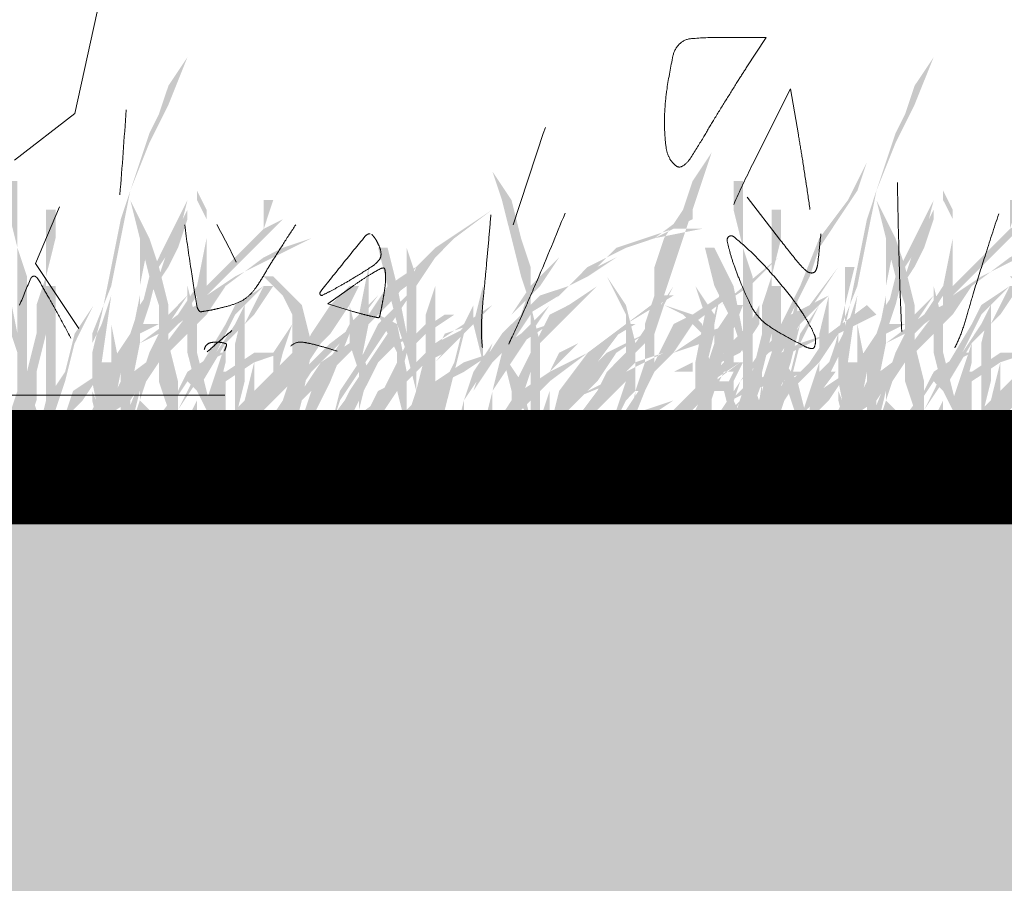
# Model space of a CAD drawing. Units: millimetres. Extents: x 2461 to 6948, y -3756 to -288.
# Drawn here: x 3851 to 3869, y -2195 to -2180 of the extents above; entities that cross this region are included whole.
import ezdxf

# ---------------------------------------------------------------- set-up
doc = ezdxf.new("R2010")
doc.units = ezdxf.units.MM
doc.header["$MEASUREMENT"] = 0
doc.linetypes.add('DASHED', pattern=[18, 12, -6])
for name, color, linetype, lineweight in [('Detail', 7, 'Continuous', 9), ('Labels', 250, 'Continuous', 0), ('Text', 1, 'Continuous', 5)]:
    doc.layers.add(name, color=color, linetype=linetype, lineweight=lineweight)

msp = doc.modelspace()

# ---------------------------------------------------------------- hatches: boundary and pattern name
at = {"layer": 'Text', "linetype": 'DASHED', "true_color": 0x468e39, "transparency": 33554687}
for points in [[(3853.079, -2184.24), (3853.246, -2183.407), (3853.579, -2182.407), (3853.746, -2181.907), (3853.912, -2181.574), (3854.079, -2181.074), (3854.412, -2180.574), (3854.079, -2181.407), (3853.746, -2182.074), (3853.412, -2182.907), (3853.246, -2183.74), (3853.079, -2184.574), (3852.746, -2185.407), (3852.746, -2186.407), (3853.079, -2187.24), (3852.912, -2187.24), (3852.746, -2186.574), (3852.746, -2185.74), (3852.912, -2185.074)], [(3866.127, -2184.24), (3866.294, -2183.407), (3866.627, -2182.407), (3866.794, -2181.907), (3866.961, -2181.574), (3867.127, -2181.074), (3867.461, -2180.574), (3867.127, -2181.407), (3866.794, -2182.074), (3866.461, -2182.907), (3866.294, -2183.74), (3866.127, -2184.574), (3865.794, -2185.407), (3865.794, -2186.407), (3866.127, -2187.24), (3865.961, -2187.24), (3865.794, -2186.574), (3865.794, -2185.74), (3865.961, -2185.074)], [(3863.579, -2182.24), (3863.412, -2182.74), (3863.246, -2183.24), (3863.079, -2183.74), (3862.912, -2184.24), (3862.746, -2184.74), (3862.579, -2185.24), (3862.579, -2185.907), (3862.412, -2186.407), (3862.246, -2186.407), (3862.412, -2185.907), (3862.412, -2185.24), (3862.579, -2184.74), (3862.579, -2184.24), (3862.746, -2183.74), (3863.079, -2183.24), (3863.246, -2182.74)], [(3866.294, -2182.407), (3865.961, -2183.074), (3865.461, -2183.74), (3865.127, -2184.574), (3864.794, -2185.24), (3864.627, -2185.74), (3864.461, -2186.24), (3864.627, -2186.74), (3864.961, -2187.24), (3864.627, -2186.574), (3864.627, -2185.907), (3864.961, -2185.074), (3865.294, -2184.407), (3865.461, -2183.907), (3865.794, -2183.407), (3866.127, -2182.907)], [(3859.746, -2182.574), (3860.079, -2183.074), (3860.246, -2183.74), (3860.412, -2184.24), (3860.412, -2184.907), (3860.579, -2185.574), (3860.579, -2186.24), (3860.579, -2186.74), (3860.579, -2187.407), (3860.412, -2187.407), (3860.412, -2186.74), (3860.412, -2186.24), (3860.412, -2185.574), (3860.412, -2184.907), (3860.246, -2184.407), (3860.079, -2183.74), (3859.912, -2183.074)], [(3850.772, -2183.907), (3850.939, -2183.907), (3851.272, -2184.574), (3851.439, -2185.407), (3851.439, -2185.074), (3851.439, -2184.407), (3851.439, -2183.907), (3851.272, -2183.24), (3851.272, -2182.74), (3851.439, -2182.74), (3851.439, -2183.24), (3851.439, -2183.907), (3851.605, -2184.407), (3851.605, -2185.074), (3851.605, -2185.574), (3851.605, -2186.24), (3851.772, -2186.74), (3851.772, -2187.24), (3851.605, -2187.24), (3851.605, -2186.74), (3851.439, -2187.074), (3851.272, -2186.907), (3851.439, -2186.407), (3851.439, -2185.74), (3851.272, -2185.24), (3850.939, -2184.574)], [(3863.461, -2183.907), (3863.627, -2183.907), (3863.961, -2184.574), (3864.127, -2185.407), (3864.127, -2185.074), (3864.127, -2184.407), (3864.127, -2183.907), (3863.961, -2183.24), (3863.961, -2182.74), (3864.127, -2182.74), (3864.127, -2183.24), (3864.127, -2183.907), (3864.294, -2184.407), (3864.294, -2185.074), (3864.294, -2185.574), (3864.294, -2186.24), (3864.461, -2186.74), (3864.461, -2187.24), (3864.294, -2187.24), (3864.294, -2186.74), (3864.127, -2187.074), (3863.961, -2186.907), (3864.127, -2186.407), (3864.127, -2185.74), (3863.961, -2185.24), (3863.627, -2184.574)], [(3856.079, -2183.407), (3855.746, -2183.574), (3855.912, -2183.074), (3855.746, -2183.074), (3855.746, -2183.574), (3855.246, -2184.074), (3854.746, -2184.574), (3854.746, -2183.74), (3854.746, -2183.24), (3854.579, -2182.907), (3854.579, -2183.074), (3854.746, -2183.407), (3854.746, -2183.74), (3854.579, -2184.574), (3854.246, -2185.074), (3853.912, -2185.407), (3853.746, -2185.74), (3853.579, -2186.24), (3853.579, -2185.407), (3853.746, -2184.907), (3853.912, -2184.24), (3854.246, -2183.74), (3854.412, -2183.074), (3854.079, -2183.74), (3853.746, -2184.407), (3853.579, -2185.074), (3853.579, -2185.74), (3853.579, -2186.574), (3853.412, -2187.074), (3853.579, -2187.074), (3853.579, -2186.74), (3853.912, -2186.907), (3853.579, -2186.574), (3853.746, -2186.074), (3853.912, -2185.574), (3854.246, -2185.24), (3854.579, -2184.74), (3854.579, -2185.074), (3854.579, -2185.907), (3854.579, -2186.74), (3854.579, -2186.24), (3854.579, -2185.74), (3854.579, -2185.24), (3854.746, -2184.74), (3855.246, -2184.24), (3855.746, -2183.74), (3855.746, -2184.407), (3855.579, -2185.24), (3855.579, -2185.907), (3855.412, -2186.574), (3855.579, -2186.574), (3855.579, -2185.907), (3855.579, -2185.24), (3855.746, -2184.407), (3855.746, -2183.74)], [(3869.127, -2183.407), (3868.794, -2183.574), (3868.961, -2183.074), (3868.794, -2183.074), (3868.794, -2183.574), (3868.294, -2184.074), (3867.794, -2184.574), (3867.794, -2183.74), (3867.794, -2183.24), (3867.627, -2182.907), (3867.627, -2183.074), (3867.794, -2183.407), (3867.794, -2183.74), (3867.627, -2184.574), (3867.294, -2185.074), (3866.961, -2185.407), (3866.794, -2185.74), (3866.627, -2186.24), (3866.627, -2185.407), (3866.794, -2184.907), (3866.961, -2184.24), (3867.294, -2183.74), (3867.461, -2183.074), (3867.127, -2183.74), (3866.794, -2184.407), (3866.627, -2185.074), (3866.627, -2185.74), (3866.627, -2186.574), (3866.461, -2187.074), (3866.627, -2187.074), (3866.627, -2186.74), (3866.961, -2186.907), (3866.627, -2186.574), (3866.794, -2186.074), (3866.961, -2185.574), (3867.294, -2185.24), (3867.627, -2184.74), (3867.627, -2185.074), (3867.627, -2185.907), (3867.627, -2186.74), (3867.627, -2186.24), (3867.627, -2185.74), (3867.627, -2185.24), (3867.794, -2184.74), (3868.294, -2184.24), (3868.794, -2183.74), (3868.794, -2184.407), (3868.627, -2185.24), (3868.627, -2185.907), (3868.461, -2186.574), (3868.627, -2186.574), (3868.627, -2185.907), (3868.627, -2185.24), (3868.794, -2184.407), (3868.794, -2183.74)], [(3853.412, -2183.074), (3853.746, -2183.74), (3853.912, -2184.24), (3854.079, -2184.907), (3854.079, -2185.574), (3854.246, -2186.24), (3854.246, -2186.74), (3854.079, -2187.407), (3854.079, -2186.74), (3853.912, -2186.24), (3853.912, -2185.574), (3853.912, -2184.907), (3853.746, -2184.407), (3853.579, -2183.74)], [(3866.461, -2183.074), (3866.794, -2183.74), (3866.961, -2184.24), (3867.127, -2184.907), (3867.127, -2185.574), (3867.294, -2186.24), (3867.294, -2186.74), (3867.127, -2187.407), (3867.127, -2186.74), (3866.961, -2186.24), (3866.961, -2185.574), (3866.961, -2184.907), (3866.794, -2184.407), (3866.627, -2183.74)], [(3853.746, -2185.24), (3853.579, -2185.24), (3853.746, -2184.74), (3854.079, -2184.24), (3854.246, -2183.907), (3854.412, -2183.407), (3854.412, -2183.24), (3854.079, -2183.907), (3853.912, -2184.407), (3853.579, -2184.907), (3853.412, -2185.407), (3853.079, -2185.907), (3852.912, -2186.407), (3852.746, -2186.74), (3852.746, -2187.24), (3852.912, -2186.574), (3853.246, -2186.074), (3853.246, -2185.74), (3853.246, -2186.574), (3853.412, -2186.074), (3853.579, -2185.407), (3853.912, -2185.24)], [(3859.746, -2183.24), (3859.246, -2183.574), (3858.746, -2183.907), (3858.412, -2184.24), (3858.246, -2184.74), (3857.746, -2185.24), (3857.412, -2185.907), (3857.079, -2186.407), (3856.912, -2187.074), (3857.079, -2186.574), (3857.412, -2186.074), (3857.746, -2185.574), (3858.079, -2185.074), (3858.412, -2184.574), (3858.746, -2184.074), (3859.079, -2183.74)], [(3858.912, -2187.074), (3859.079, -2186.407), (3859.579, -2185.74), (3860.079, -2185.24), (3860.912, -2184.74), (3860.412, -2185.24), (3859.912, -2185.74), (3859.746, -2186.407), (3859.579, -2187.074), (3859.746, -2187.074), (3859.746, -2186.407), (3860.079, -2185.907), (3860.412, -2185.407), (3860.746, -2184.907), (3861.079, -2184.574), (3861.412, -2184.407), (3861.912, -2184.074), (3862.412, -2183.74), (3862.912, -2183.574), (3863.412, -2183.574), (3862.579, -2183.74), (3863.246, -2183.407), (3863.246, -2183.24), (3862.579, -2183.74), (3862.079, -2183.907), (3861.746, -2184.074), (3861.412, -2184.24), (3861.079, -2184.574), (3860.579, -2184.74), (3860.246, -2185.074), (3859.912, -2185.407), (3859.579, -2185.74), (3859.079, -2186.407), (3858.912, -2187.074), (3861.579, -2184.24), (3861.912, -2183.907), (3862.412, -2183.74), (3861.912, -2184.074), (3861.579, -2184.24)], [(3866.794, -2185.24), (3866.627, -2185.24), (3866.794, -2184.74), (3867.127, -2184.24), (3867.294, -2183.907), (3867.461, -2183.407), (3867.461, -2183.24), (3867.127, -2183.907), (3866.961, -2184.407), (3866.627, -2184.907), (3866.461, -2185.407), (3866.127, -2185.907), (3865.961, -2186.407), (3865.794, -2186.74), (3865.794, -2187.24), (3865.961, -2186.574), (3866.294, -2186.074), (3866.294, -2185.74), (3866.294, -2186.574), (3866.461, -2186.074), (3866.627, -2185.407), (3866.961, -2185.24)], [(3856.579, -2183.74), (3855.912, -2184.074), (3855.246, -2184.407), (3854.746, -2184.74), (3854.412, -2185.074), (3853.912, -2185.74), (3853.246, -2186.24), (3852.912, -2186.907), (3852.579, -2187.407), (3852.579, -2187.574), (3852.912, -2186.907), (3853.412, -2186.574), (3853.746, -2186.074), (3854.246, -2185.574), (3854.746, -2185.074), (3855.079, -2184.574), (3855.746, -2184.074), (3856.079, -2183.907)], [(3869.627, -2183.74), (3868.961, -2184.074), (3868.294, -2184.407), (3867.794, -2184.74), (3867.461, -2185.074), (3866.961, -2185.74), (3866.294, -2186.24), (3865.961, -2186.907), (3865.627, -2187.407), (3865.627, -2187.574), (3865.961, -2186.907), (3866.461, -2186.574), (3866.794, -2186.074), (3867.294, -2185.574), (3867.794, -2185.074), (3868.127, -2184.574), (3868.794, -2184.074), (3869.127, -2183.907)], [(3858.746, -2184.074), (3858.079, -2184.574), (3857.579, -2185.074), (3856.912, -2185.574), (3856.412, -2186.074), (3856.079, -2186.574), (3855.746, -2187.074), (3855.746, -2187.574), (3855.912, -2187.074), (3856.246, -2186.574), (3856.579, -2186.074), (3857.079, -2185.574), (3857.579, -2185.074), (3858.246, -2184.574)], [(3860.912, -2184.074), (3860.412, -2184.574), (3860.079, -2185.074), (3859.746, -2185.574), (3859.412, -2186.074), (3859.246, -2186.574), (3859.079, -2187.24), (3859.246, -2187.24), (3859.246, -2186.574), (3859.579, -2186.074), (3859.746, -2185.574), (3860.079, -2185.074), (3860.579, -2184.574)], [(3865.794, -2184.24), (3865.461, -2184.74), (3865.127, -2185.24), (3864.961, -2185.907), (3864.794, -2186.407), (3864.961, -2185.574), (3865.294, -2184.907)], [(3865.912, -2184.24), (3865.912, -2184.907), (3865.746, -2185.574), (3865.579, -2186.074), (3865.246, -2186.74), (3865.579, -2186.24), (3865.912, -2185.574), (3865.912, -2184.907), (3866.079, -2184.24)], [(3854.912, -2187.074), (3855.246, -2186.74), (3855.579, -2186.407), (3856.246, -2185.74), (3856.246, -2185.074), (3856.079, -2184.74), (3855.746, -2184.407), (3855.912, -2184.407), (3856.412, -2184.907), (3856.579, -2185.574), (3856.912, -2185.074), (3857.246, -2184.574), (3857.412, -2184.574), (3857.246, -2184.907), (3857.746, -2185.074), (3858.079, -2185.24), (3858.246, -2186.074), (3858.746, -2185.574), (3859.246, -2185.24), (3859.412, -2184.907), (3859.412, -2185.074), (3859.412, -2185.24), (3859.912, -2185.74), (3860.246, -2186.24), (3860.412, -2186.907), (3860.746, -2187.407), (3860.579, -2187.407), (3860.412, -2186.907), (3860.079, -2186.407), (3859.912, -2185.74), (3859.412, -2185.24), (3858.912, -2185.74), (3858.579, -2185.907), (3858.246, -2186.24), (3858.246, -2186.74), (3858.246, -2186.907), (3858.246, -2187.074), (3858.079, -2186.407), (3857.746, -2186.907), (3857.412, -2187.407), (3857.579, -2186.74), (3857.746, -2186.407), (3858.079, -2186.24), (3858.079, -2185.74), (3857.912, -2185.407), (3857.746, -2185.074), (3857.246, -2184.907), (3856.912, -2185.407), (3856.579, -2185.74), (3856.412, -2186.574), (3856.246, -2187.24), (3856.079, -2187.24), (3856.079, -2186.74), (3856.246, -2186.24), (3855.746, -2186.74), (3854.912, -2187.24)], [(3861.079, -2187.074), (3861.579, -2186.407), (3862.079, -2185.74), (3862.079, -2185.074), (3861.912, -2184.74), (3861.746, -2184.407), (3862.079, -2184.907), (3862.246, -2185.574), (3862.579, -2185.074), (3862.912, -2184.574), (3862.746, -2184.907), (3863.246, -2185.074), (3863.412, -2185.24), (3863.579, -2186.074), (3863.912, -2185.574), (3864.246, -2185.24), (3864.412, -2184.907), (3864.412, -2185.074), (3864.412, -2185.24), (3864.746, -2185.74), (3865.079, -2186.24), (3865.246, -2186.907), (3865.246, -2187.407), (3865.079, -2186.907), (3864.912, -2186.407), (3864.746, -2185.74), (3864.412, -2185.24), (3864.079, -2185.74), (3863.746, -2185.907), (3863.579, -2186.24), (3863.579, -2186.74), (3863.579, -2186.907), (3863.412, -2187.074), (3863.412, -2186.407), (3863.079, -2186.907), (3862.912, -2187.407), (3862.912, -2186.74), (3863.412, -2186.24), (3863.412, -2185.407), (3863.079, -2185.074), (3862.746, -2184.907), (3862.579, -2185.407), (3862.246, -2185.74), (3862.246, -2186.574), (3862.079, -2187.24), (3861.912, -2187.24), (3861.912, -2186.74), (3862.079, -2186.24), (3861.579, -2186.74), (3861.079, -2187.24)], [(3863.961, -2184.907), (3863.627, -2185.407), (3863.627, -2185.24), (3863.794, -2184.407), (3863.627, -2185.074), (3863.294, -2184.574), (3863.461, -2185.074), (3863.294, -2185.907), (3863.294, -2186.574), (3863.461, -2186.574), (3863.461, -2186.074), (3863.627, -2186.074), (3863.461, -2186.574), (3863.127, -2186.907), (3863.461, -2186.74), (3863.627, -2186.407), (3863.794, -2185.74), (3864.127, -2184.907), (3863.961, -2184.907), (3863.461, -2186.074), (3863.627, -2185.407), (3863.627, -2185.574), (3863.461, -2186.074)], [(3867.961, -2187.074), (3868.294, -2186.74), (3868.627, -2186.407), (3869.294, -2185.74), (3869.294, -2185.074), (3869.127, -2184.74), (3868.794, -2184.407), (3868.961, -2184.407), (3869.461, -2184.907), (3869.627, -2185.574), (3869.961, -2185.074), (3870.294, -2184.574), (3870.461, -2184.574), (3870.294, -2184.907), (3870.794, -2185.074), (3871.127, -2185.24), (3871.294, -2186.074), (3871.794, -2185.574), (3872.294, -2185.24), (3872.461, -2184.907), (3872.461, -2185.074), (3872.461, -2185.24), (3872.961, -2185.74), (3873.294, -2186.24), (3873.461, -2186.907), (3873.794, -2187.407), (3873.627, -2187.407), (3873.461, -2186.907), (3873.127, -2186.407), (3872.961, -2185.74), (3872.461, -2185.24), (3871.961, -2185.74), (3871.627, -2185.907), (3871.294, -2186.24), (3871.294, -2186.74), (3871.294, -2186.907), (3871.294, -2187.074), (3871.127, -2186.407), (3870.794, -2186.907), (3870.461, -2187.407), (3870.627, -2186.74), (3870.794, -2186.407), (3871.127, -2186.24), (3871.127, -2185.74), (3870.961, -2185.407), (3870.794, -2185.074), (3870.294, -2184.907), (3869.961, -2185.407), (3869.627, -2185.74), (3869.461, -2186.574), (3869.294, -2187.24), (3869.127, -2187.24), (3869.127, -2186.74), (3869.294, -2186.24), (3868.794, -2186.74), (3867.961, -2187.24)], [(3851.939, -2184.574), (3852.105, -2184.574), (3852.105, -2185.074), (3852.105, -2185.74), (3852.105, -2186.407), (3852.105, -2187.074), (3851.939, -2187.074), (3851.939, -2186.407), (3851.939, -2185.74), (3851.939, -2185.074)], [(3855.746, -2184.574), (3855.246, -2184.907), (3855.079, -2185.24), (3854.579, -2186.074), (3854.246, -2186.74), (3854.579, -2186.24), (3854.912, -2185.74), (3855.246, -2185.074)], [(3854.412, -2184.574), (3854.579, -2185.24), (3854.579, -2185.74), (3854.746, -2186.407), (3854.912, -2187.074), (3854.579, -2186.407), (3854.412, -2185.74), (3854.412, -2185.24)], [(3855.079, -2185.574), (3855.579, -2185.074), (3855.912, -2184.574), (3855.746, -2184.574), (3855.412, -2185.24), (3855.412, -2184.574), (3855.412, -2184.907), (3855.246, -2185.24), (3854.912, -2185.74), (3854.412, -2186.24), (3854.579, -2186.407), (3855.079, -2185.574), (3854.912, -2186.074), (3854.746, -2186.574), (3854.746, -2186.907), (3854.912, -2187.407), (3855.079, -2187.24), (3854.912, -2186.574), (3855.079, -2185.907)], [(3857.246, -2184.574), (3856.912, -2184.907), (3856.579, -2185.407), (3856.246, -2186.074), (3856.079, -2186.574), (3856.412, -2186.074), (3856.746, -2185.574), (3857.079, -2185.074), (3857.412, -2184.574)], [(3858.746, -2184.574), (3858.746, -2185.074), (3858.746, -2185.74), (3858.746, -2186.407), (3858.746, -2187.074), (3858.579, -2186.407), (3858.579, -2185.74), (3858.579, -2185.074)], [(3859.579, -2184.574), (3859.412, -2185.24), (3859.579, -2185.907), (3859.579, -2185.24)], [(3860.412, -2184.574), (3860.246, -2185.074), (3859.912, -2185.407), (3859.579, -2185.907), (3859.412, -2186.407), (3859.746, -2185.907), (3860.079, -2185.574), (3860.412, -2185.074)], [(3861.579, -2184.574), (3861.079, -2184.907), (3860.746, -2185.074), (3860.412, -2185.74), (3860.079, -2186.407), (3860.079, -2187.074), (3860.246, -2186.407), (3860.412, -2185.74), (3860.912, -2185.24), (3861.246, -2184.907)], [(3864.627, -2184.574), (3864.794, -2184.574), (3864.794, -2185.074), (3864.794, -2185.74), (3864.794, -2186.407), (3864.794, -2187.074), (3864.627, -2187.074), (3864.627, -2186.407), (3864.627, -2185.74), (3864.627, -2185.074)], [(3868.794, -2184.574), (3868.294, -2184.907), (3868.127, -2185.24), (3867.627, -2186.074), (3867.294, -2186.74), (3867.627, -2186.24), (3867.961, -2185.74), (3868.294, -2185.074)], [(3867.461, -2184.574), (3867.627, -2185.24), (3867.627, -2185.74), (3867.794, -2186.407), (3867.961, -2187.074), (3867.627, -2186.407), (3867.461, -2185.74), (3867.461, -2185.24)], [(3868.127, -2185.574), (3868.627, -2185.074), (3868.961, -2184.574), (3868.794, -2184.574), (3868.461, -2185.24), (3868.461, -2184.574), (3868.461, -2184.907), (3868.294, -2185.24), (3867.961, -2185.74), (3867.461, -2186.24), (3867.627, -2186.407), (3868.127, -2185.574), (3867.961, -2186.074), (3867.794, -2186.574), (3867.794, -2186.907), (3867.961, -2187.407), (3868.127, -2187.24), (3867.961, -2186.574), (3868.127, -2185.907)], [(3854.412, -2184.74), (3854.079, -2185.074), (3853.912, -2185.574), (3853.579, -2186.24), (3853.246, -2187.074), (3853.412, -2187.074), (3853.579, -2186.407), (3853.912, -2185.907), (3854.079, -2185.24)], [(3857.746, -2184.74), (3857.246, -2185.24), (3856.912, -2185.907), (3856.579, -2186.407), (3856.412, -2186.907), (3856.079, -2187.574), (3856.246, -2187.574), (3856.579, -2186.907), (3856.912, -2186.24), (3857.246, -2185.407)], [(3862.746, -2184.74), (3862.079, -2185.24), (3861.412, -2185.74), (3860.912, -2186.407), (3860.746, -2187.074), (3860.912, -2187.074), (3861.079, -2186.407), (3861.579, -2185.907), (3862.079, -2185.24), (3862.912, -2184.74)], [(3865.079, -2184.74), (3864.912, -2185.407), (3864.746, -2186.074), (3864.412, -2186.74), (3864.079, -2187.24), (3864.079, -2187.407), (3864.579, -2186.74), (3864.912, -2186.074), (3865.079, -2185.407)], [(3867.461, -2184.74), (3867.127, -2185.074), (3866.961, -2185.574), (3866.627, -2186.24), (3866.294, -2187.074), (3866.461, -2187.074), (3866.627, -2186.407), (3866.961, -2185.907), (3867.127, -2185.24)], [(3852.772, -2184.907), (3852.439, -2185.407), (3852.272, -2186.074), (3851.939, -2186.574), (3851.772, -2187.24), (3852.105, -2186.74), (3852.272, -2186.24), (3852.439, -2185.574)], [(3854.746, -2187.24), (3855.246, -2186.74), (3855.246, -2186.24), (3855.246, -2185.574), (3855.412, -2184.907), (3855.412, -2185.574), (3855.412, -2186.24), (3855.246, -2186.907), (3855.079, -2187.074), (3854.746, -2187.407)], [(3857.246, -2184.907), (3857.412, -2185.574), (3857.579, -2186.074), (3857.412, -2186.74), (3857.412, -2186.074), (3857.246, -2185.574)], [(3859.746, -2184.907), (3859.246, -2185.24), (3859.079, -2185.907), (3858.912, -2186.24), (3858.579, -2186.407), (3858.246, -2186.74), (3858.079, -2187.074), (3858.079, -2187.407), (3858.412, -2186.907), (3858.912, -2186.407), (3858.579, -2186.74), (3858.246, -2187.24), (3858.912, -2186.74), (3859.079, -2186.074), (3859.246, -2185.407)], [(3866.294, -2184.907), (3865.627, -2185.407), (3865.294, -2185.907), (3864.794, -2186.407), (3864.461, -2186.907), (3864.627, -2186.907), (3864.961, -2186.407), (3865.461, -2185.907), (3865.794, -2185.407), (3866.461, -2185.074)], [(3865.461, -2184.907), (3865.127, -2185.407), (3864.961, -2186.074), (3864.627, -2186.574), (3864.461, -2187.24), (3864.794, -2186.74), (3864.961, -2186.24), (3865.127, -2185.574)], [(3867.794, -2187.24), (3868.294, -2186.74), (3868.294, -2186.24), (3868.294, -2185.574), (3868.461, -2184.907), (3868.461, -2185.574), (3868.461, -2186.24), (3868.294, -2186.907), (3868.127, -2187.074), (3867.794, -2187.407)], [(3857.412, -2185.074), (3857.246, -2185.574), (3856.746, -2185.907), (3856.412, -2186.407), (3856.079, -2186.907), (3856.579, -2186.407), (3857.079, -2185.907), (3857.412, -2185.574), (3857.579, -2185.074)], [(3858.912, -2185.074), (3858.412, -2185.407), (3857.912, -2185.574), (3857.579, -2185.907), (3857.412, -2186.24), (3856.912, -2186.907), (3856.912, -2187.574), (3857.246, -2186.907), (3857.579, -2186.24), (3857.746, -2185.907), (3858.079, -2185.574), (3858.579, -2185.407), (3859.079, -2185.074)], [(3853.079, -2185.24), (3853.079, -2186.074), (3853.079, -2186.907), (3853.246, -2186.074)], [(3858.579, -2185.24), (3858.246, -2185.574), (3858.079, -2185.907), (3857.746, -2186.574), (3857.079, -2187.074), (3857.246, -2187.074), (3857.746, -2186.74), (3858.079, -2186.407), (3858.246, -2185.74), (3858.746, -2185.24)], [(3860.746, -2185.24), (3860.246, -2185.407), (3859.746, -2185.74), (3859.246, -2185.907), (3858.746, -2186.24), (3858.412, -2186.574), (3858.079, -2186.907), (3857.912, -2187.24), (3857.912, -2187.574), (3858.079, -2187.574), (3858.412, -2186.907), (3858.579, -2186.574), (3858.912, -2186.24), (3859.246, -2186.074), (3859.746, -2185.74), (3860.246, -2185.574)], [(3859.412, -2185.24), (3859.079, -2185.407), (3858.746, -2185.574), (3858.579, -2185.574), (3858.579, -2185.74), (3858.412, -2186.407), (3858.412, -2187.074), (3858.746, -2186.407), (3858.746, -2185.74), (3858.912, -2185.407)], [(3864.912, -2185.24), (3864.412, -2185.74), (3864.079, -2186.24), (3863.746, -2186.74), (3863.746, -2187.24), (3863.912, -2186.74), (3864.079, -2186.24), (3864.579, -2185.74), (3865.079, -2185.407)], [(3863.794, -2186.074), (3863.794, -2185.24), (3863.961, -2185.24), (3863.961, -2185.907), (3864.127, -2185.907), (3863.961, -2186.24), (3863.961, -2186.574), (3863.961, -2187.074), (3863.794, -2186.407), (3863.961, -2186.074)], [(3866.127, -2185.24), (3866.127, -2186.074), (3866.127, -2186.907), (3866.294, -2186.074)], [(3857.912, -2185.407), (3857.579, -2185.907), (3857.246, -2186.407), (3856.912, -2187.074), (3856.579, -2187.574), (3857.079, -2187.074), (3857.412, -2186.574), (3857.746, -2185.907), (3858.079, -2185.407)], [(3860.579, -2185.407), (3860.246, -2186.074), (3860.079, -2186.574), (3859.746, -2187.074), (3859.912, -2187.074), (3860.246, -2186.574), (3860.412, -2186.074)], [(3862.412, -2185.407), (3862.079, -2185.574), (3861.746, -2185.74), (3861.079, -2186.407), (3860.579, -2187.24), (3861.079, -2186.74), (3861.579, -2186.24), (3861.912, -2185.74)], [(3854.912, -2185.74), (3854.412, -2186.074), (3854.246, -2186.407), (3853.746, -2187.074), (3853.412, -2187.24), (3852.912, -2187.574), (3853.412, -2187.407), (3853.746, -2187.24), (3854.079, -2186.74), (3854.412, -2186.24), (3854.746, -2185.907), (3855.079, -2185.74)], [(3856.079, -2185.74), (3855.579, -2185.74), (3855.079, -2186.074), (3854.912, -2186.074), (3854.912, -2186.24), (3854.746, -2186.907), (3854.579, -2187.407), (3854.746, -2187.574), (3855.079, -2186.907), (3855.079, -2186.24), (3855.579, -2185.907)], [(3862.079, -2185.74), (3861.746, -2186.074), (3861.579, -2186.407), (3861.412, -2186.907), (3861.246, -2187.407), (3861.579, -2186.574), (3861.912, -2186.074), (3862.246, -2185.74)], [(3863.961, -2185.74), (3863.627, -2186.074), (3863.294, -2186.74), (3863.294, -2187.407), (3863.461, -2186.907), (3863.627, -2186.407)], [(3865.794, -2185.74), (3865.461, -2186.074), (3865.294, -2186.574), (3865.294, -2186.907), (3865.461, -2186.574), (3865.627, -2186.074)], [(3867.961, -2185.74), (3867.461, -2186.074), (3867.294, -2186.407), (3866.794, -2187.074), (3866.461, -2187.24), (3865.961, -2187.574), (3866.461, -2187.407), (3866.794, -2187.24), (3867.127, -2186.74), (3867.461, -2186.24), (3867.794, -2185.907), (3868.127, -2185.74)], [(3869.127, -2185.74), (3868.627, -2185.74), (3868.127, -2186.074), (3867.961, -2186.074), (3867.961, -2186.24), (3867.794, -2186.907), (3867.627, -2187.407), (3867.794, -2187.574), (3868.127, -2186.907), (3868.127, -2186.24), (3868.627, -2185.907)], [(3852.912, -2185.907), (3853.079, -2185.907), (3853.079, -2186.407), (3853.079, -2186.907), (3852.912, -2186.907), (3852.912, -2186.407)], [(3864.079, -2185.907), (3863.412, -2186.407), (3862.912, -2186.574), (3862.412, -2186.74), (3862.079, -2187.074), (3861.746, -2187.407), (3861.912, -2187.407), (3862.079, -2187.074), (3862.412, -2186.907), (3862.912, -2186.574), (3863.412, -2186.407), (3862.912, -2186.907), (3862.746, -2187.407), (3863.079, -2186.907), (3863.579, -2186.407), (3863.912, -2186.407), (3863.912, -2186.24), (3863.579, -2186.24)], [(3865.961, -2185.907), (3866.127, -2185.907), (3866.127, -2186.407), (3866.127, -2186.907), (3865.961, -2186.907), (3865.961, -2186.407)], [(3865.746, -2186.074), (3865.246, -2186.074), (3864.746, -2186.074), (3864.246, -2186.24), (3863.912, -2186.574), (3863.412, -2187.074), (3863.579, -2187.074), (3863.912, -2186.574), (3864.246, -2186.407), (3864.746, -2186.24), (3865.246, -2186.074), (3865.579, -2186.074), (3865.579, -2186.24), (3865.246, -2186.74), (3864.912, -2187.074), (3864.746, -2187.407), (3865.246, -2186.74)], [(3851.105, -2186.24), (3851.439, -2186.907), (3851.605, -2187.24), (3851.772, -2187.407), (3851.772, -2187.574), (3851.605, -2187.407), (3851.439, -2187.24), (3851.272, -2186.74)], [(3863.794, -2186.24), (3864.127, -2186.907), (3864.294, -2187.24), (3864.461, -2187.407), (3864.461, -2187.574), (3864.294, -2187.407), (3864.127, -2187.24), (3863.961, -2186.74)], [(3861.246, -2186.407), (3860.912, -2186.574), (3861.246, -2186.574)], [(3854.579, -2186.574), (3854.412, -2186.907), (3854.412, -2187.407), (3854.579, -2186.907)], [(3864.079, -2186.574), (3863.746, -2186.907), (3863.746, -2187.24)], [(3867.627, -2186.574), (3867.461, -2186.907), (3867.461, -2187.407), (3867.627, -2186.907)]]:
    msp.add_hatch(color=97, dxfattribs=at).paths.add_polyline_path(points)
h = msp.add_hatch(color=97, dxfattribs=at)
edge = h.paths.add_edge_path()
edge.add_line((3857.746, -2183.907), (3857.912, -2183.907))
edge.add_line((3857.912, -2183.907), (3858.079, -2184.574))
edge.add_line((3858.079, -2184.574), (3858.246, -2185.407))
edge.add_line((3858.246, -2185.407), (3858.246, -2185.074))
edge.add_line((3858.246, -2185.074), (3858.246, -2184.407))
edge.add_line((3858.246, -2184.407), (3858.246, -2183.907))
edge.add_line((3858.246, -2183.907), (3858.246, -2183.24))
edge.add_line((3858.246, -2183.24), (3858.246, -2182.74))
edge.add_line((3858.246, -2182.74), (3858.246, -2183.407))
edge.add_line((3858.246, -2183.407), (3858.246, -2183.907))
edge.add_line((3858.246, -2183.907), (3858.412, -2184.407))
edge.add_line((3858.412, -2184.407), (3858.412, -2185.074))
edge.add_line((3858.412, -2185.074), (3858.412, -2185.574))
edge.add_line((3858.412, -2185.574), (3858.412, -2186.24))
edge.add_line((3858.412, -2186.24), (3858.412, -2187.24))
edge.add_line((3858.412, -2187.24), (3858.412, -2186.74))
edge.add_line((3858.412, -2186.74), (3858.246, -2187.074))
edge.add_line((3858.246, -2187.074), (3858.246, -2186.907))
edge.add_line((3858.246, -2186.907), (3858.412, -2186.407))
edge.add_line((3858.412, -2186.407), (3858.246, -2185.74))
edge.add_line((3858.246, -2185.74), (3858.079, -2185.24))
edge.add_line((3858.079, -2185.24), (3857.912, -2184.574))
h = msp.add_hatch(color=97, dxfattribs=at)
edge = h.paths.add_edge_path()
edge.add_line((3851.939, -2183.24), (3851.939, -2183.907))
edge.add_line((3851.939, -2183.907), (3851.939, -2184.407))
edge.add_line((3851.939, -2184.407), (3851.772, -2184.907))
edge.add_line((3851.772, -2184.907), (3851.772, -2185.407))
edge.add_line((3851.772, -2185.407), (3851.605, -2186.074))
edge.add_line((3851.605, -2186.074), (3851.605, -2186.574))
edge.add_line((3851.605, -2186.574), (3851.605, -2187.74))
edge.add_line((3851.605, -2187.74), (3851.605, -2187.074))
edge.add_line((3851.605, -2187.074), (3851.772, -2186.574))
edge.add_line((3851.772, -2186.574), (3851.772, -2186.074))
edge.add_line((3851.772, -2186.074), (3851.939, -2185.407))
edge.add_line((3851.939, -2185.407), (3851.939, -2184.907))
edge.add_line((3851.939, -2184.907), (3851.939, -2184.407))
edge.add_line((3851.939, -2184.407), (3852.105, -2183.74))
edge.add_line((3852.105, -2183.74), (3852.105, -2183.24))
h = msp.add_hatch(color=97, dxfattribs=at)
edge = h.paths.add_edge_path()
edge.add_line((3858.412, -2184.24), (3857.912, -2184.574))
edge.add_line((3857.912, -2184.574), (3857.579, -2185.074))
edge.add_line((3857.579, -2185.074), (3857.579, -2183.24))
edge.add_line((3857.579, -2183.24), (3857.579, -2184.24))
edge.add_line((3857.579, -2184.24), (3857.412, -2185.074))
edge.add_line((3857.412, -2185.074), (3857.079, -2185.574))
edge.add_line((3857.079, -2185.574), (3856.746, -2186.074))
edge.add_line((3856.746, -2186.074), (3856.579, -2186.407))
edge.add_line((3856.579, -2186.407), (3856.412, -2186.907))
edge.add_line((3856.412, -2186.907), (3856.579, -2186.907))
edge.add_line((3856.579, -2186.907), (3856.579, -2186.574))
edge.add_line((3856.579, -2186.574), (3856.912, -2186.074))
edge.add_line((3856.912, -2186.074), (3857.079, -2185.574))
edge.add_line((3857.079, -2185.574), (3857.412, -2185.24))
edge.add_line((3857.412, -2185.24), (3857.412, -2186.74))
edge.add_line((3857.412, -2186.74), (3857.412, -2186.074))
edge.add_line((3857.412, -2186.074), (3857.579, -2185.24))
edge.add_line((3857.579, -2185.24), (3858.079, -2184.74))
h = msp.add_hatch(color=97, dxfattribs=at)
edge = h.paths.add_edge_path()
edge.add_line((3864.627, -2183.24), (3864.627, -2183.907))
edge.add_line((3864.627, -2183.907), (3864.627, -2184.407))
edge.add_line((3864.627, -2184.407), (3864.461, -2184.907))
edge.add_line((3864.461, -2184.907), (3864.461, -2185.407))
edge.add_line((3864.461, -2185.407), (3864.294, -2186.074))
edge.add_line((3864.294, -2186.074), (3864.294, -2186.574))
edge.add_line((3864.294, -2186.574), (3864.294, -2187.74))
edge.add_line((3864.294, -2187.74), (3864.294, -2187.074))
edge.add_line((3864.294, -2187.074), (3864.461, -2186.574))
edge.add_line((3864.461, -2186.574), (3864.461, -2186.074))
edge.add_line((3864.461, -2186.074), (3864.627, -2185.407))
edge.add_line((3864.627, -2185.407), (3864.627, -2184.907))
edge.add_line((3864.627, -2184.907), (3864.627, -2184.407))
edge.add_line((3864.627, -2184.407), (3864.794, -2183.74))
edge.add_line((3864.794, -2183.74), (3864.794, -2183.24))
h = msp.add_hatch(color=97, dxfattribs=at)
edge = h.paths.add_edge_path()
edge.add_line((3854.912, -2184.74), (3854.246, -2185.074))
edge.add_line((3854.246, -2185.074), (3853.579, -2185.574))
edge.add_line((3853.579, -2185.574), (3853.579, -2184.574))
edge.add_line((3853.579, -2184.574), (3853.746, -2183.74))
edge.add_line((3853.746, -2183.74), (3853.579, -2183.74))
edge.add_line((3853.579, -2183.74), (3853.579, -2184.74))
edge.add_line((3853.579, -2184.74), (3853.412, -2185.574))
edge.add_line((3853.412, -2185.574), (3852.912, -2186.074))
edge.add_line((3852.912, -2186.074), (3852.412, -2186.407))
edge.add_line((3852.412, -2186.407), (3852.079, -2187.407))
edge.add_line((3852.079, -2187.407), (3852.246, -2186.907))
edge.add_line((3852.246, -2186.907), (3852.579, -2186.574))
edge.add_line((3852.579, -2186.574), (3852.912, -2186.074))
edge.add_line((3852.912, -2186.074), (3853.412, -2185.74))
edge.add_line((3853.412, -2185.74), (3853.246, -2186.407))
edge.add_line((3853.246, -2186.407), (3853.246, -2187.24))
edge.add_line((3853.246, -2187.24), (3853.412, -2187.24))
edge.add_line((3853.412, -2187.24), (3853.412, -2186.407))
edge.add_line((3853.412, -2186.407), (3853.579, -2185.574))
edge.add_line((3853.579, -2185.574), (3854.246, -2185.24))
h = msp.add_hatch(color=97, dxfattribs=at)
edge = h.paths.add_edge_path()
edge.add_line((3867.961, -2184.74), (3867.294, -2185.074))
edge.add_line((3867.294, -2185.074), (3866.627, -2185.574))
edge.add_line((3866.627, -2185.574), (3866.627, -2184.574))
edge.add_line((3866.627, -2184.574), (3866.794, -2183.74))
edge.add_line((3866.794, -2183.74), (3866.627, -2183.74))
edge.add_line((3866.627, -2183.74), (3866.627, -2184.74))
edge.add_line((3866.627, -2184.74), (3866.461, -2185.574))
edge.add_line((3866.461, -2185.574), (3865.961, -2186.074))
edge.add_line((3865.961, -2186.074), (3865.461, -2186.407))
edge.add_line((3865.461, -2186.407), (3865.127, -2187.407))
edge.add_line((3865.127, -2187.407), (3865.294, -2186.907))
edge.add_line((3865.294, -2186.907), (3865.627, -2186.574))
edge.add_line((3865.627, -2186.574), (3865.961, -2186.074))
edge.add_line((3865.961, -2186.074), (3866.461, -2185.74))
edge.add_line((3866.461, -2185.74), (3866.294, -2186.407))
edge.add_line((3866.294, -2186.407), (3866.294, -2187.24))
edge.add_line((3866.294, -2187.24), (3866.461, -2187.24))
edge.add_line((3866.461, -2187.24), (3866.461, -2186.407))
edge.add_line((3866.461, -2186.407), (3866.627, -2185.574))
edge.add_line((3866.627, -2185.574), (3867.294, -2185.24))
h = msp.add_hatch(color=97, dxfattribs=at)
edge = h.paths.add_edge_path()
edge.add_line((3862.746, -2185.74), (3863.246, -2185.24))
edge.add_line((3863.246, -2185.24), (3863.746, -2184.907))
edge.add_line((3863.746, -2184.907), (3864.746, -2184.074))
edge.add_line((3864.746, -2184.074), (3864.246, -2184.574))
edge.add_line((3864.246, -2184.574), (3863.746, -2184.907))
edge.add_line((3863.746, -2184.907), (3863.246, -2185.24))
edge.add_line((3863.246, -2185.24), (3862.912, -2185.74))
edge.add_line((3862.912, -2185.74), (3863.412, -2185.407))
edge.add_line((3863.412, -2185.407), (3863.912, -2185.24))
edge.add_line((3863.912, -2185.24), (3863.412, -2185.574))
edge.add_line((3863.412, -2185.574), (3862.912, -2185.74))
edge.add_line((3862.912, -2185.74), (3862.412, -2186.24))
edge.add_line((3862.412, -2186.24), (3862.079, -2186.574))
edge.add_line((3862.079, -2186.574), (3861.579, -2187.574))
edge.add_line((3861.579, -2187.574), (3861.746, -2187.074))
edge.add_line((3861.746, -2187.074), (3862.079, -2186.74))
edge.add_line((3862.079, -2186.74), (3862.412, -2186.24))
edge.add_line((3862.412, -2186.24), (3862.746, -2185.74))
edge.add_line((3862.746, -2185.74), (3862.246, -2185.907))
edge.add_line((3862.246, -2185.907), (3861.912, -2186.24))
edge.add_line((3861.912, -2186.24), (3861.079, -2186.574))
edge.add_line((3861.079, -2186.574), (3859.912, -2187.574))
edge.add_line((3859.912, -2187.574), (3860.412, -2187.074))
edge.add_line((3860.412, -2187.074), (3861.079, -2186.574))
edge.add_line((3861.079, -2186.574), (3861.412, -2186.407))
h = msp.add_hatch(color=97, dxfattribs=at)
edge = h.paths.add_edge_path()
edge.add_line((3865.627, -2184.24), (3865.627, -2184.74))
edge.add_line((3865.627, -2184.74), (3864.961, -2185.074))
edge.add_line((3864.961, -2185.074), (3864.627, -2185.74))
edge.add_line((3864.627, -2185.74), (3864.461, -2186.407))
edge.add_line((3864.461, -2186.407), (3864.294, -2186.907))
edge.add_line((3864.294, -2186.907), (3864.461, -2186.907))
edge.add_line((3864.461, -2186.907), (3864.627, -2186.407))
edge.add_line((3864.627, -2186.407), (3864.794, -2185.74))
edge.add_line((3864.794, -2185.74), (3865.127, -2185.24))
edge.add_line((3865.127, -2185.24), (3865.627, -2184.74))
edge.add_line((3865.627, -2184.74), (3865.461, -2185.407))
edge.add_line((3865.461, -2185.407), (3865.461, -2185.907))
edge.add_line((3865.461, -2185.907), (3865.294, -2186.407))
edge.add_line((3865.294, -2186.407), (3865.127, -2186.907))
edge.add_line((3865.127, -2186.907), (3865.461, -2186.407))
edge.add_line((3865.461, -2186.407), (3865.461, -2185.907))
edge.add_line((3865.461, -2185.907), (3865.627, -2185.407))
h = msp.add_hatch(color=97, dxfattribs=at)
edge = h.paths.add_edge_path()
edge.add_line((3853.079, -2184.74), (3852.912, -2185.24))
edge.add_line((3852.912, -2185.24), (3852.746, -2185.574))
edge.add_line((3852.746, -2185.574), (3852.746, -2186.24))
edge.add_line((3852.746, -2186.24), (3852.912, -2187.074))
edge.add_line((3852.912, -2187.074), (3852.912, -2186.407))
edge.add_line((3852.912, -2186.407), (3852.912, -2185.907))
h = msp.add_hatch(color=97, dxfattribs=at)
edge = h.paths.add_edge_path()
edge.add_line((3863.746, -2184.74), (3863.246, -2185.074))
edge.add_line((3863.246, -2185.074), (3862.912, -2185.574))
edge.add_line((3862.912, -2185.574), (3863.246, -2185.074))
edge.add_line((3863.246, -2185.074), (3862.912, -2185.24))
edge.add_line((3862.912, -2185.24), (3862.746, -2185.574))
edge.add_line((3862.746, -2185.574), (3862.579, -2185.907))
edge.add_line((3862.579, -2185.907), (3862.246, -2186.407))
edge.add_line((3862.246, -2186.407), (3862.079, -2187.24))
edge.add_line((3862.079, -2187.24), (3862.412, -2186.407))
edge.add_line((3862.412, -2186.407), (3862.746, -2185.74))
edge.add_line((3862.746, -2185.74), (3862.746, -2186.407))
edge.add_line((3862.746, -2186.407), (3862.746, -2187.074))
edge.add_line((3862.746, -2187.074), (3862.746, -2186.24))
edge.add_line((3862.746, -2186.24), (3862.746, -2185.74))
edge.add_line((3862.746, -2185.74), (3863.246, -2185.24))
edge.add_line((3863.246, -2185.24), (3863.912, -2184.74))
h = msp.add_hatch(color=97, dxfattribs=at)
edge = h.paths.add_edge_path()
edge.add_line((3866.127, -2184.74), (3865.961, -2185.24))
edge.add_line((3865.961, -2185.24), (3865.794, -2185.574))
edge.add_line((3865.794, -2185.574), (3865.794, -2186.24))
edge.add_line((3865.794, -2186.24), (3865.961, -2187.074))
edge.add_line((3865.961, -2187.074), (3865.961, -2186.407))
edge.add_line((3865.961, -2186.407), (3865.961, -2185.907))
h = msp.add_hatch(color=97, dxfattribs=at)
edge = h.paths.add_edge_path()
edge.add_line((3859.412, -2185.074), (3858.746, -2185.907))
edge.add_line((3858.746, -2185.907), (3859.079, -2185.574))
edge.add_line((3859.079, -2185.574), (3859.412, -2185.24))
h = msp.add_hatch(color=97, dxfattribs=at)
edge = h.paths.add_edge_path()
edge.add_line((3856.246, -2185.24), (3855.912, -2185.74))
edge.add_line((3855.912, -2185.74), (3855.912, -2186.907))
edge.add_line((3855.912, -2186.907), (3855.912, -2186.407))
edge.add_line((3855.912, -2186.407), (3856.079, -2185.74))
h = msp.add_hatch(color=97, dxfattribs=at)
edge = h.paths.add_edge_path()
edge.add_line((3862.079, -2185.24), (3861.412, -2185.74))
edge.add_line((3861.412, -2185.74), (3860.746, -2186.074))
edge.add_line((3860.746, -2186.074), (3861.246, -2185.574))
edge.add_line((3861.246, -2185.574), (3860.912, -2185.74))
edge.add_line((3860.912, -2185.74), (3860.746, -2186.074))
edge.add_line((3860.746, -2186.074), (3860.246, -2186.407))
edge.add_line((3860.246, -2186.407), (3859.912, -2186.907))
edge.add_line((3859.912, -2186.907), (3859.746, -2187.24))
edge.add_line((3859.746, -2187.24), (3859.746, -2187.574))
edge.add_line((3859.746, -2187.574), (3860.079, -2186.907))
edge.add_line((3860.079, -2186.907), (3860.412, -2186.574))
edge.add_line((3860.412, -2186.574), (3860.746, -2186.24))
edge.add_line((3860.746, -2186.24), (3860.746, -2186.407))
edge.add_line((3860.746, -2186.407), (3860.579, -2186.907))
edge.add_line((3860.579, -2186.907), (3860.579, -2187.574))
edge.add_line((3860.579, -2187.574), (3860.746, -2186.74))
edge.add_line((3860.746, -2186.74), (3860.746, -2186.24))
edge.add_line((3860.746, -2186.24), (3861.412, -2185.74))
edge.add_line((3861.412, -2185.74), (3862.246, -2185.24))
h = msp.add_hatch(color=97, dxfattribs=at)
edge = h.paths.add_edge_path()
edge.add_line((3865.627, -2185.407), (3865.127, -2185.574))
edge.add_line((3865.127, -2185.574), (3864.794, -2185.74))
edge.add_line((3864.794, -2185.74), (3864.461, -2186.24))
edge.add_line((3864.461, -2186.24), (3864.294, -2187.407))
edge.add_line((3864.294, -2187.407), (3864.294, -2186.74))
edge.add_line((3864.294, -2186.74), (3864.461, -2186.24))
edge.add_line((3864.461, -2186.24), (3864.961, -2185.74))
edge.add_line((3864.961, -2185.74), (3865.294, -2185.574))
at = {"layer": 'Text', "linetype": 'DASHED', "true_color": 0x92b15d, "transparency": 33554687}
msp.add_hatch(color=73, dxfattribs=at).paths.add_polyline_path([(3863.246, -2185.907), (3862.912, -2186.074), (3863.246, -2186.074)])
at = {"layer": 'Text'}
msp.add_hatch(color=252, dxfattribs=at).paths.add_polyline_path([(3988.235, -2187.74), (3836.383, -2187.74), (3836.383, -2267.74), (3988.235, -2267.74)])

# ---------------------------------------------------------------- linework, layer by layer
at = {"layer": 'Detail'}
msp.add_lwpolyline([(3813, -2186.484), (3855.067, -2186.484)], dxfattribs=at)
at = {"layer": 'Labels', "const_width": 2}
msp.add_lwpolyline([(3988.235, -2187.74), (3836.383, -2187.74), (3836.383, -2267.74), (3988.235, -2267.74)], close=True, dxfattribs=at)
at = {"layer": 'Text', "color": 97, "linetype": 'DASHED', "true_color": 0x468e39}
for p, q in [((3853.161, -2178.271), (3852.442, -2181.56)), ((3863.733, -2180.23), (3864.533, -2180.23)), ((3864.533, -2180.23), (3864.184, -2180.763)), ((3864.294, -2182.449), (3864.956, -2181.13)), ((3864.956, -2181.13), (3865.095, -2181.93)), ((3852.442, -2181.56), (3851.387, -2182.376)), ((3864.766, -2183.755), (3864.198, -2183.024)), ((3851.755, -2184.179), (3852.174, -2183.192)), ((3852.513, -2185.317), (3851.755, -2184.179)), ((3856.864, -2184.888), (3857.305, -2184.576)), ((3857.301, -2185.017), (3856.864, -2184.888))]:
    msp.add_line(p, q, dxfattribs=at)
for centre, radius, start, end in [((3863.252, -2180.589), 0.34, 94.744, 133.8105), ((3863.733, -2186.376), 6.146, 90, 94.7441), ((3863.298, -2180.637), 0.405, 133.8105, 168.083), ((3872.544, -2182.588), 9.855, 168.083, 171.4715), ((3878.523, -2190.158), 17.143, 146.7662, 147.7711), ((3901.783, -2204.822), 44.639, 147.7712, 148.263), ((3866.839, -2181.733), 4.086, 171.4715, 176.6471), ((3903.601, -2205.946), 46.777, 148.2631, 148.751), ((3736.362, -2173.481), 117.253, 355.35192, 356.07934), ((3866.505, -2181.713), 3.752, 176.6471, 182.1648), ((3887.951, -2196.45), 28.471, 148.751, 149.4587), ((4078.335, -2255.012), 229.646, 161.41055, 161.85769), ((3865.909, -2181.736), 3.155, 182.1649, 187.7968), ((3855.667, -2177.402), 9.013, 326.7073, 329.4587), ((3840.647, -2186.172), 24.813, 8.9721, 9.8437), ((3863.296, -2182.093), 0.517, 187.7968, 209.2326), ((3863.212, -2182.14), 0.421, 209.2327, 232.6728), ((3862.836, -2182.11), 0.437, 301.8599, 326.7073), ((3807.586, -2191.392), 58.284, 8.51163, 8.97206), ((3863.015, -2182.398), 0.0972, 232.6729, 301.8601), ((3878.06, -2189.362), 15.404, 153.3384, 156.2108), ((3805.939, -2191.638), 59.95, 8.0535, 8.51164), ((4045.007, -2179.448), 178.211, 181.06732, 181.55502), ((3767.877, -2175.725), 92.155, 354.96939, 355.26756), ((3813.2, -2164.096), 51.528, 336.7141, 338.1144), ((3957.48, -2212.434), 93.531, 161.85776, 162.33515), ((3889.046, -2178.94), 34.982, 187.4994, 188.7867), ((3842.305, -2190.427), 14.397, 25.8079, 28.774), ((3881.344, -2200.075), 30.026, 146.4992, 147.253), ((3902.122, -2220.426), 57.774, 140.53563, 141.148), ((3857.616, -2183.785), 0.126, 94.9804, 140.5356), ((3857.25, -2184.033), 0.528, 36.0864, 43.3164), ((3857.124, -2184.125), 0.685, 28.9863, 36.0864), ((3863.935, -2183.775), 0.0868, 148.2825, 193.0425), ((3863.919, -2183.765), 0.0681, 51.0483, 148.2825), ((3860.853, -2187.558), 4.946, 46.4389, 51.0483), ((3882.956, -2169.621), 23.036, 217.8473, 219.111), ((3818.639, -2179.009), 47.08, 353.7205, 354.3241), ((3879.182, -2198.685), 27.455, 147.253, 148.0148), ((3856.75, -2184.332), 1.111, 24.047, 28.9863), ((3857.431, -2184.028), 0.366, 2.0608, 24.047), ((3767.673, -2175.707), 92.359, 354.6715, 354.96944), ((3868.045, -2182.823), 4.305, 193.0424, 195.7503), ((3857.343, -2183.783), 0.538, 303.1661, 321.1206), ((3857.638, -2184.021), 0.159, 321.1206, 2.0608), ((3867.58, -2182.954), 3.823, 195.7502, 199.4847), ((3860.418, -2188.015), 5.577, 41.1108, 46.4388), ((3949.102, -2209.766), 84.739, 162.33517, 162.78827), ((3925.786, -2173.261), 72.159, 188.78672, 189.30009), ((3862.501, -2188.267), 7.789, 148.0148, 149.9608), ((3918.832, -2233.887), 79.232, 141.14804, 141.60183), ((3852.023, -2175.642), 10.263, 301.0645, 303.166), ((3860.183, -2188.598), 4.947, 119.069, 120.9079), ((3857.84, -2184.383), 0.124, 92.9079, 119.0691), ((3857.835, -2184.288), 0.0292, 11.414, 92.9078), ((3857.224, -2184.412), 0.653, 2.8051, 11.4139), ((3814.165, -2180.044), 45.666, 354.1668, 354.6715), ((3869.921, -2182.126), 6.305, 199.4846, 202.0516), ((3866.037, -2183.376), 1.231, 219.1111, 229.7706), ((3865.331, -2184.267), 0.079, 274.5633, 339.5657), ((3864.872, -2184.096), 0.569, 339.5657, 353.7204), ((3914.897, -2182.98), 48.053, 181.555, 182.848), ((3860.271, -2188.3), 9.424, 155.7926, 158.9242), ((3851.729, -2184.46), 0.058, 43.5059, 155.7926), ((3851.52, -2184.658), 0.346, 29.9066, 43.506), ((3853.02, -2182.785), 3.163, 324.6584, 329.9608), ((3852.114, -2175.795), 10.085, 299.6685, 301.0645), ((3861.104, -2189.944), 6.577, 123.4372, 125.2878), ((3859.868, -2188.073), 4.335, 120.908, 123.4372), ((3856.849, -2184.43), 1.028, 355.274, 2.805), ((3809.358, -2162.442), 55.712, 336.0304, 336.7141), ((3857.001, -2190.997), 10.112, 37.6983, 41.1108), ((3865.327, -2184.216), 0.131, 229.7706, 274.5633), ((3816.647, -2204.717), 40.576, 29.4487, 29.9066), ((3854.962, -2184.162), 0.782, 309.6755, 324.6585), ((3854.493, -2179.97), 5.28, 297.4029, 299.6685), ((3855.746, -2184.339), 2.135, 350.9149, 355.2741), ((3870.632, -2181.837), 7.073, 202.0516, 205.52), ((3829.756, -2197.316), 25.523, 28.5879, 29.4487), ((3855.054, -2184.272), 0.639, 292.6491, 309.6756), ((3856.772, -2184.702), 0.0443, 141.6019, 225), ((3856.756, -2184.717), 0.0221, 224.9999, 296.4926), ((3851.833, -2174.84), 11.059, 296.4926, 297.4029), ((3848.628, -2183.201), 9.343, 349.8999, 350.9149), ((3870.851, -2185.835), 11.315, 174.1669, 176.2755), ((3862.156, -2187.014), 3.597, 33.5789, 37.6983), ((3877.436, -2187.565), 9.712, 162.7883, 165.0184), ((3854.748, -2184.894), 0.174, 189.3001, 224.9999), ((3854.209, -2181.842), 3.212, 280.0122, 282.5847), ((3853.65, -2179.339), 5.776, 282.5846, 284.2425), ((3854.667, -2183.345), 1.644, 284.2424, 292.649), ((3847.719, -2182.905), 10.292, 347.6833, 348.3644), ((3852.534, -2183.896), 5.376, 348.3644, 349.8999), ((3865.197, -2184.432), 1.05, 205.52, 219.7023), ((3815.66, -2204.997), 41.576, 27.9907, 28.588), ((3854.644, -2184.997), 0.0277, 225, 278.7166), ((3853.842, -2179.764), 5.322, 278.7164, 280.0122), ((3859.301, -2178.241), 7.065, 253.55, 254.9764), ((3858.468, -2181.347), 3.849, 254.9764, 257.2239), ((3859.259, -2177.858), 7.426, 257.2238, 258.2047), ((3857.745, -2185.105), 0.0235, 258.2049, 315.0002), ((3857.732, -2185.091), 0.0431, 314.9999, 347.6831), ((3863.277, -2185.342), 3.725, 176.2756, 181.1028), ((3833.827, -2173.321), 28.933, 334.914, 336.0303), ((3865.051, -2184.554), 0.86, 219.7023, 235.9071), ((3862.703, -2186.65), 2.94, 28.7871, 33.5789), ((3864.566, -2184.121), 3.61, 339.7463, 345.0184), ((3866.676, -2182.153), 3.759, 235.9071, 241.3278), ((3863.067, -2186.45), 2.525, 24.1034, 28.7871), ((3859.776, -2191.074), 7.332, 128.7147, 130.8018), ((3861.696, -2185.372), 2.144, 181.1029, 187.421), ((3875.238, -2166.495), 21.605, 241.3278, 242.3415), ((3865.124, -2185.53), 0.272, 360, 24.1035), ((3865.413, -2184.434), 2.708, 333.2058, 339.7463), ((3854.869, -2185.715), 0.166, 140.6707, 169.1791), ((3854.841, -2185.692), 0.129, 107.212, 140.6709), ((3863.095, -2194.919), 12.411, 130.8018, 132.209), ((3854.896, -2185.869), 0.314, 90, 107.212), ((3854.896, -2186.453), 0.899, 85.1075, 90.0001), ((3854.932, -2186.032), 0.476, 77.2393, 85.1075), ((3854.966, -2185.882), 0.322, 68.5289, 77.2393), ((3851.926, -2184.495), 3.361, 338.8879, 340.2881), ((3855.077, -2185.6), 0.0189, 359.9998, 68.5287), ((3855.01, -2185.6), 0.0857, 340.288, 359.9999), ((3856.383, -2185.783), 0.228, 90, 136.0158), ((3856.383, -2186.047), 0.492, 78.5891, 90.0001), ((3855.701, -2189.424), 3.938, 76.1235, 78.5892), ((3855.582, -2189.904), 4.432, 73.5737, 76.1235), ((3855.469, -2190.288), 4.833, 71.1843, 73.5737), ((3865.377, -2185.312), 0.361, 242.3416, 261.3992), ((3865.33, -2185.62), 0.0492, 261.3992, 339.579), ((3865.089, -2185.53), 0.307, 339.579, 360)]:
    msp.add_arc(centre, radius, start, end, dxfattribs=at)

doc.saveas('drawing.dxf')
